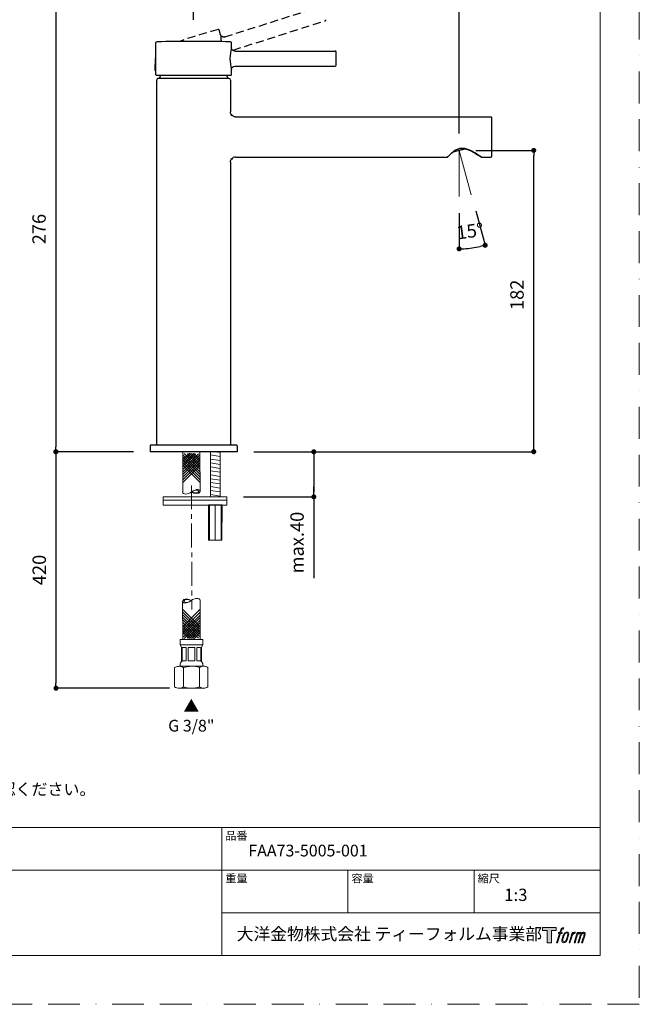
# Model space of a CAD drawing. Units: millimetres. Extents: x 0 to 630, y 0 to 891.
# Drawn here: x 260 to 630, y 0 to 588 of the extents above; entities that cross this region are included whole.
import ezdxf

# ---------------------------------------------------------------- set-up
doc = ezdxf.new("R2010")
doc.units = ezdxf.units.MM
doc.header["$LTSCALE"] = 1.5
doc.header["$PDMODE"] = 1
doc.header["$PDSIZE"] = -2
for name, pattern in [('BORDER', [44.45, 12.7, -6.35, 12.7, -6.35, 0, -6.35]), ('CENTER', [50.8, 31.75, -6.35, 6.35, -6.35]), ('HIDDEN', [9.525, 6.35, -3.175])]:
    doc.linetypes.add(name, pattern=pattern)
doc.layers.add('BORDER', color=4, linetype='BORDER', lineweight=20, plot=False)
for name, color, linetype, lineweight in [('DIM', 3, 'Continuous', 13), ('HIDDEN', 8, 'HIDDEN', 20), ('MODEL', 7, 'Continuous', 20), ('TEMPLATE', 7, 'Continuous', 20)]:
    doc.layers.add(name, color=color, linetype=linetype, lineweight=lineweight)
doc.styles.add('ＭＳ ゴシック', font='msgothic.ttc', dxfattribs={"bigfont": 'ＭＳ ゴシック'})
doc.dimstyles.new('tfrom線あり', dxfattribs={"dimtxt": 8, "dimasz": 3, "dimexe": 0, "dimexo": 10, "dimgap": 6, "dimtad": 1, "dimdec": 0, "dimzin": 11, "dimdsep": 46, "dimtxsty": 'ＭＳ ゴシック', "dimblk": 'DOT', "dimcen": 0, "dimazin": 0, "dimtfac": 1, "dimtdec": 1, "dimtix": 1, "dimtofl": 0, "dimtmove": 0, "dimatfit": 0, "dimldrblk": 'DOT', "dimfxl": 1, "dimfrac": 2, "dimtolj": 1, "dimtzin": 11, "dimarcsym": 0})

# ---------------------------------------------------------------- blocks, each defined once
blk = doc.blocks.new('_DOT')
at = {"color": 0, "linetype": 'ByBlock', "lineweight": -2}
blk.add_line((-0.5, 0), (-1, 0), dxfattribs=at)
at = {"color": 0, "linetype": 'ByBlock', "lineweight": -2, "const_width": 0.5}
blk.add_lwpolyline([(-0.25, 0, 1), (0.25, 0, 1)], format="xyb", close=True, dxfattribs=at)
blk = doc.blocks.new('*D271')
at = {"layer": 'Defpoints', "color": 0}
for p in [(522.46, 510.02), (567, 510.02), (389.99, 330.01)]:
    blk.add_point(p, dxfattribs=at)
at = {"layer": 'DIM', "color": 0, "lineweight": -2}
for p, q in [((532.46, 510.02), (567, 510.02)), ((567, 333.01), (567, 507.02)), ((399.99, 330.01), (567, 330.01))]:
    blk.add_line(p, q, dxfattribs=at)
at = {"layer": 'DIM', "color": 0, "lineweight": -2, "xscale": 3, "yscale": 3, "zscale": 3}
for p, rotation in [((567, 510.02), 90), ((567, 330.01), 270)]:
    blk.add_blockref('_DOT', p, dxfattribs=dict(at, rotation=rotation))
at = {"layer": 'DIM', "color": 0, "insert": (557, 423.72), "char_height": 8, "attachment_point": 5, "rotation": 90, "style": 'ＭＳ ゴシック'}
blk.add_mtext('\\A1;182', dxfattribs=at)
blk = doc.blocks.new('*D272')
at = {"layer": 'Defpoints', "color": 0}
for p in [(522.46, 510.02), (522.46, 510.02), (522.46, 482.5), (529.72, 483.5), (527.69, 451.44)]:
    blk.add_point(p, dxfattribs=at)
at = {"layer": 'DIM', "color": 0, "lineweight": -2}
for p, q in [((522.46, 472.5), (522.46, 451.21)), ((532.36, 473.86), (537.99, 453.3))]:
    blk.add_line(p, q, dxfattribs=at)
blk.add_arc((522.46, 510.02), 58.81, 272.92325, 282.39274, dxfattribs=at)
at = {"layer": 'DIM', "color": 0, "lineweight": -2, "xscale": 3, "yscale": 3, "zscale": 3}
for p, rotation in [((537.99, 453.3), 13.85435921212893), ((522.46, 451.21), 181.4616239298297)]:
    blk.add_blockref('_DOT', p, dxfattribs=dict(at, rotation=rotation))
at = {"layer": 'DIM', "color": 0, "insert": (528.94, 461.79), "char_height": 8, "attachment_point": 5, "rotation": 7.65799, "style": 'ＭＳ ゴシック'}
blk.add_mtext('\\A1;15%%d', dxfattribs=at)
blk = doc.blocks.new('*D273')
at = {"layer": 'Defpoints', "color": 0}
for p in [(522.46, 623.12), (364, 577.9), (522.46, 510.02)]:
    blk.add_point(p, dxfattribs=at)
at = {"layer": 'DIM', "color": 0, "lineweight": -2}
for p, q in [((364, 587.9), (364, 623.12)), ((367, 623.12), (519.46, 623.12)), ((522.46, 520.02), (522.46, 623.12))]:
    blk.add_line(p, q, dxfattribs=at)
at = {"layer": 'DIM', "color": 0, "lineweight": -2, "xscale": 3, "yscale": 3, "zscale": 3, "rotation": 180}
blk.add_blockref('_DOT', (364, 623.12), dxfattribs=at)
at = {"layer": 'DIM', "color": 0, "lineweight": -2, "xscale": 3, "yscale": 3, "zscale": 3}
blk.add_blockref('_DOT', (522.46, 623.12), dxfattribs=at)
at = {"layer": 'DIM', "color": 0, "insert": (443.23, 633.12), "char_height": 8, "attachment_point": 5, "style": 'ＭＳ ゴシック'}
blk.add_mtext('\\A1;160', dxfattribs=at)
blk = doc.blocks.new('*D274')
at = {"layer": 'Defpoints', "color": 0}
for p in [(439.79, 596), (281.72, 330.01), (338.06, 330.01)]:
    blk.add_point(p, dxfattribs=at)
at = {"layer": 'DIM', "color": 0, "lineweight": -2}
for p, q in [((429.79, 596), (281.72, 596)), ((281.72, 593), (281.72, 333.01)), ((328.06, 330.01), (281.72, 330.01))]:
    blk.add_line(p, q, dxfattribs=at)
at = {"layer": 'DIM', "color": 0, "lineweight": -2, "xscale": 3, "yscale": 3, "zscale": 3}
for p, rotation in [((281.72, 596), 90), ((281.72, 330.01), 270)]:
    blk.add_blockref('_DOT', p, dxfattribs=dict(at, rotation=rotation))
at = {"layer": 'DIM', "color": 0, "insert": (271.72, 463.01), "char_height": 8, "attachment_point": 5, "rotation": 90, "style": 'ＭＳ ゴシック'}
blk.add_mtext('\\A1;276', dxfattribs=at)
blk = doc.blocks.new('*D275')
at = {"layer": 'Defpoints', "color": 0}
for p in [(390, 330.01), (383.81, 303.09), (435.72, 303.09)]:
    blk.add_point(p, dxfattribs=at)
at = {"layer": 'DIM', "color": 0, "lineweight": -2}
for p, q in [((400, 330.01), (435.72, 330.01)), ((435.72, 327.01), (435.72, 306.09)), ((435.72, 306.09), (435.72, 309.09)), ((393.81, 303.09), (435.72, 303.09)), ((435.72, 303.09), (435.72, 254.45))]:
    blk.add_line(p, q, dxfattribs=at)
at = {"layer": 'DIM', "color": 0, "lineweight": -2, "xscale": 3, "yscale": 3, "zscale": 3}
for p, rotation in [((435.72, 330.01), 90), ((435.72, 303.09), 270)]:
    blk.add_blockref('_DOT', p, dxfattribs=dict(at, rotation=rotation))
at = {"layer": 'DIM', "color": 0, "insert": (425.72, 275.77), "char_height": 8, "attachment_point": 5, "rotation": 90, "style": 'ＭＳ ゴシック'}
blk.add_mtext('\\A1;max.40', dxfattribs=at)
blk = doc.blocks.new('*D278')
at = {"layer": 'Defpoints', "color": 0}
for p in [(338, 330.01), (281.83, 188.8), (359.66, 188.8)]:
    blk.add_point(p, dxfattribs=at)
at = {"layer": 'DIM', "color": 0, "lineweight": -2}
for p, q in [((328, 330.01), (281.83, 330.01)), ((281.83, 327.01), (281.83, 191.8)), ((349.66, 188.8), (281.83, 188.8))]:
    blk.add_line(p, q, dxfattribs=at)
at = {"layer": 'DIM', "color": 0, "lineweight": -2, "xscale": 3, "yscale": 3, "zscale": 3}
for p, rotation in [((281.83, 330.01), 90), ((281.83, 188.8), 270)]:
    blk.add_blockref('_DOT', p, dxfattribs=dict(at, rotation=rotation))
at = {"layer": 'DIM', "color": 0, "insert": (271.83, 259.41), "char_height": 8, "attachment_point": 5, "rotation": 90, "style": 'ＭＳ ゴシック'}
blk.add_mtext('\\A1;420', dxfattribs=at)

msp = doc.modelspace()

# ---------------------------------------------------------------- hatches: boundary and pattern name
at = {"layer": 'TEMPLATE'}
h = msp.add_hatch(color=256, dxfattribs=at)
h.paths.add_polyline_path([(580.32, 45.81), (580.32, 44.04), (577.51, 44.04), (577.51, 36.81), (575.04, 36.81), (575.04, 44.04), (572.28, 44.04), (572.28, 45.81)])
edge = h.paths.add_edge_path()
edge.add_spline(control_points=[(584.08, 45.6), (584.43, 45.7), (584.88, 45.61), (584.88, 45.61), (584.88, 45.61), (584.66, 44.97), (584.66, 44.97), (584.66, 44.97), (584.22, 45.07), (583.88, 44.8), (583.62, 44.6), (583.45, 44.04), (583.38, 43.83), (583.38, 43.83), (583.09, 42.94), (583.09, 42.94), (583.09, 42.94), (584.05, 42.94), (584.05, 42.94), (584.05, 42.94), (583.9, 42.37), (583.9, 42.37), (583.9, 42.37), (582.94, 42.37), (582.94, 42.37), (582.94, 42.37), (581.21, 36.81), (581.21, 36.81), (581.21, 36.81), (580.67, 36.81), (580.67, 36.81), (580.67, 36.81), (582.4, 42.37), (582.4, 42.37), (582.4, 42.37), (581.69, 42.37), (581.69, 42.37), (581.69, 42.37), (581.84, 42.94), (581.84, 42.94), (581.84, 42.94), (582.56, 42.94), (582.56, 42.94), (582.56, 42.94), (582.81, 43.72), (582.81, 43.72), (583.01, 44.37), (583.19, 44.72), (583.34, 44.99), (583.49, 45.25), (583.78, 45.51), (584.08, 45.6)], knot_values=[0, 0, 0, 0, 1, 1, 1, 2, 2, 2, 3, 3, 3, 4, 4, 4, 5, 5, 5, 6, 6, 6, 7, 7, 7, 8, 8, 8, 9, 9, 9, 10, 10, 10, 11, 11, 11, 12, 12, 12, 13, 13, 13, 14, 14, 14, 15, 15, 15, 16, 16, 16, 17, 17, 17, 17], degree=3, periodic=1)
edge = h.paths.add_edge_path()
edge.add_spline(control_points=[(585.39, 42.6), (585.07, 42.18), (584.82, 41.8), (584.42, 40.61), (584.04, 39.52), (583.81, 38.73), (583.77, 37.77), (583.74, 37.05), (584.18, 36.81), (584.82, 36.81), (585.1, 36.81), (585.79, 36.83), (586.29, 37.44), (586.63, 37.87), (586.95, 38.32), (587.38, 39.78), (587.74, 41.01), (587.99, 41.8), (587.97, 42.25), (587.97, 42.25), (587.97, 42.25), (587.97, 42.25), (587.85, 43), (587.31, 43.16), (586.99, 43.16), (586.69, 43.16), (585.86, 43.21), (585.39, 42.6)], knot_values=[0, 0, 0, 0, 1, 1, 1, 2, 2, 2, 3, 3, 3, 4, 4, 4, 5, 5, 5, 6, 6, 6, 7, 7, 7, 8, 8, 8, 9, 9, 9, 9], degree=3, periodic=1)
edge = h.paths.add_edge_path()
edge.add_spline(control_points=[(589.94, 42.91), (589.94, 42.91), (590.49, 42.91), (590.49, 42.91), (590.49, 42.91), (590.25, 42.12), (590.25, 42.12), (590.43, 42.34), (590.73, 42.64), (590.99, 42.79), (591.37, 43.01), (591.59, 43.04), (591.83, 43.04), (591.83, 43.04), (591.59, 42.29), (591.59, 42.29), (591.44, 42.35), (590.97, 42.23), (590.7, 42.03), (590.46, 41.86), (590.29, 41.71), (590.09, 41.34), (589.89, 40.96), (589.74, 40.36), (589.47, 39.5), (589.47, 39.5), (588.63, 36.81), (588.63, 36.81), (588.63, 36.81), (588.09, 36.81), (588.09, 36.81), (588.09, 36.81), (589.94, 42.91), (589.94, 42.91)], knot_values=[0, 0, 0, 0, 1, 1, 1, 2, 2, 2, 3, 3, 3, 4, 4, 4, 5, 5, 5, 6, 6, 6, 7, 7, 7, 8, 8, 8, 9, 9, 9, 10, 10, 10, 11, 11, 11, 11], degree=3, periodic=1)
edge = h.paths.add_edge_path()
edge.add_spline(control_points=[(592.99, 42.92), (592.99, 42.92), (593.48, 42.92), (593.48, 42.92), (593.48, 42.92), (593.23, 42.12), (593.23, 42.12), (593.44, 42.46), (593.63, 42.61), (593.89, 42.8), (594.14, 42.99), (594.44, 43.02), (594.65, 43.02), (594.91, 43.02), (595.16, 42.97), (595.29, 42.69), (595.39, 42.47), (595.4, 42.44), (595.37, 42), (595.63, 42.45), (595.83, 42.65), (596.16, 42.83), (596.51, 43.02), (596.71, 43.04), (596.94, 43), (597.29, 42.95), (597.51, 42.83), (597.62, 42.45), (597.74, 42.08), (597.68, 41.88), (597.54, 41.28), (597.47, 41.01), (597.38, 40.68), (597.25, 40.29), (597.25, 40.29), (596.16, 36.81), (596.16, 36.81), (596.16, 36.81), (595.59, 36.81), (595.59, 36.81), (595.59, 36.81), (596.55, 39.86), (596.55, 39.86), (596.75, 40.49), (596.88, 40.96), (596.95, 41.25), (597.04, 41.61), (597.07, 41.73), (597.03, 42), (597, 42.24), (596.87, 42.4), (596.66, 42.4), (596.43, 42.4), (596.25, 42.38), (595.99, 42.12), (595.73, 41.86), (595.52, 41.55), (595.35, 41.2), (595.19, 40.85), (595.02, 40.4), (594.85, 39.86), (594.85, 39.86), (593.89, 36.81), (593.89, 36.81), (593.89, 36.81), (593.35, 36.81), (593.35, 36.81), (593.35, 36.81), (594.45, 40.29), (594.45, 40.29), (594.56, 40.66), (594.65, 40.96), (594.71, 41.2), (594.8, 41.61), (594.83, 41.88), (594.76, 42.12), (594.69, 42.37), (594.56, 42.43), (594.35, 42.43), (594.17, 42.43), (593.99, 42.35), (593.8, 42.2), (593.55, 42.01), (593.45, 41.85), (593.32, 41.67), (593.16, 41.42), (593.08, 41.25), (592.94, 40.89), (592.8, 40.52), (592.67, 40.09), (592.58, 39.8), (592.58, 39.8), (591.64, 36.81), (591.64, 36.81), (591.64, 36.81), (591.08, 36.81), (591.08, 36.81), (591.08, 36.81), (592.99, 42.92), (592.99, 42.92)], knot_values=[0, 0, 0, 0, 1, 1, 1, 2, 2, 2, 3, 3, 3, 4, 4, 4, 5, 5, 5, 6, 6, 6, 7, 7, 7, 8, 8, 8, 9, 9, 9, 10, 10, 10, 11, 11, 11, 12, 12, 12, 13, 13, 13, 14, 14, 14, 15, 15, 15, 16, 16, 16, 17, 17, 17, 18, 18, 18, 19, 19, 19, 20, 20, 20, 21, 21, 21, 22, 22, 22, 23, 23, 23, 24, 24, 24, 25, 25, 25, 26, 26, 26, 27, 27, 27, 28, 28, 28, 29, 29, 29, 30, 30, 30, 31, 31, 31, 32, 32, 32, 33, 33, 33, 33], degree=3, periodic=1)
edge = h.paths.add_edge_path(flags=16)
edge.add_spline(control_points=[(584.35, 37.95), (584.35, 38.37), (584.48, 39.13), (584.83, 40.14), (585.3, 41.51), (585.58, 42.01), (585.82, 42.25), (586.18, 42.61), (586.66, 42.62), (586.81, 42.61), (587.01, 42.58), (587.29, 42.45), (587.31, 42), (587.33, 41.62), (587.22, 40.91), (586.83, 39.78), (586.39, 38.48), (586.12, 37.96), (585.91, 37.74), (585.5, 37.32), (585.07, 37.36), (585.01, 37.36), (584.92, 37.36), (584.35, 37.45), (584.35, 37.95)], knot_values=[0, 0, 0, 0, 1, 1, 1, 2, 2, 2, 3, 3, 3, 4, 4, 4, 5, 5, 5, 6, 6, 6, 7, 7, 7, 8, 8, 8, 8], degree=3, periodic=1)

# ---------------------------------------------------------------- linework, layer by layer
at = {"layer": 'BORDER'}
msp.add_lwpolyline([(0, 0), (0, 891), (630, 891), (630, 0)], close=True, dxfattribs=at)
at = {"layer": 'DIM'}
for q in [(529.72, 483.5), (522.46, 482.5)]:
    msp.add_line((522.46, 510.02), q, dxfattribs=at)
at = {"layer": 'HIDDEN', "linetype": 'CENTER', "ltscale": 0.3}
msp.add_line((362.73, 309.92), (362.89, 235.87), dxfattribs=at)
at = {"layer": 'HIDDEN', "lineweight": -3, "ltscale": 0.5}
for points in [[(382.63, 577.77), (439.79, 596)], [(387.64, 569.93), (442.53, 587.43)], [(380.12, 579.07), (379.2, 581.94)]]:
    msp.add_lwpolyline(points, dxfattribs=at)
for points in [[(378.58, 582.27), (371.65, 580.26), (363.21, 577.69), (356.34, 575.5)], [(379.2, 581.94), (379.12, 582.2), (378.84, 582.35), (378.58, 582.27)], [(442.53, 587.43), (442.86, 587.53), (442.89, 587.75), (442.85, 588.05)], [(380.12, 579.06), (380.26, 576.86), (380, 576.85), (380.66, 574.74)], [(380.12, 579.06), (380.12, 579.06), (380.12, 579.06), (380.12, 579.06)], [(382.63, 577.77), (381.59, 577.44), (380.47, 578.01), (380.13, 579.04)]]:
    msp.add_open_spline(points, degree=3, dxfattribs=at)
at = {"layer": 'MODEL'}
for p, q in [((376.37, 330.01), (379.73, 329.49)), ((374.1, 328.11), (379.73, 327.23)), ((374.1, 325.63), (379.73, 324.75)), ((374.1, 323.37), (379.73, 322.49)), ((374.1, 320.93), (379.73, 320.05)), ((374.1, 318.67), (379.73, 317.79)), ((374.1, 316.19), (379.73, 315.31)), ((374.1, 313.93), (379.73, 313.05)), ((374.1, 311.67), (379.73, 310.79)), ((374.1, 309.19), (379.73, 308.31)), ((374.1, 306.93), (379.73, 306.05)), ((374.1, 304.45), (379.73, 303.57)), ((376.92, 298.25), (376.89, 277.27))]:
    msp.add_line(p, q, dxfattribs=at)
at = {"layer": 'MODEL', "lineweight": -3}
for points in [[(341.5, 555.12), (341.5, 574.34)], [(386.5, 571.32), (386.5, 574.34)], [(341.29, 565.22), (341.5, 565.22)], [(388.5, 569.32), (448.5, 569.32)], [(449, 560.83), (449, 568.82)], [(388.5, 560.32), (448.5, 560.32)], [(449, 560.82), (449, 560.83)], [(341.29, 557.42), (341.5, 557.42)], [(386.2, 554.82), (341.8, 554.82)], [(385.08, 553.02), (342.69, 552.95)], [(386.5, 555.12), (386.5, 558.32)], [(342, 334.01), (342, 552.02)], [(386, 552.02), (386, 533.07)], [(385.99, 533.05), (385.99, 533.06)], [(389.04, 530.02), (541.5, 529.95)], [(542, 506.57), (542, 529.45)], [(389.04, 506.02), (515.42, 505.95)], [(518.9, 509.06), (526.01, 510.97)], [(535.82, 505.95), (541.5, 505.95)], [(385.99, 502.99), (386, 334.01)], [(338.06, 333.52), (338, 330.01)], [(338.63, 334.01), (338.57, 334.01)], [(338.66, 334.01), (338.63, 334.01)], [(338.68, 334.01), (338.66, 334.01)], [(338.72, 334.01), (338.68, 334.01)], [(338.8, 334.01), (338.72, 334.01)], [(338.82, 334.01), (338.8, 334.01)], [(389.25, 334.01), (338.81, 334.01)], [(338.88, 334.01), (338.82, 334.01)], [(338.91, 334.01), (338.88, 334.01)], [(389.94, 333.52), (390, 330.01)]]:
    msp.add_lwpolyline(points, dxfattribs=at)
at = {"layer": 'MODEL'}
for points in [[(357.44, 306.1), (357.45, 330.01)], [(367.81, 306.3), (367.77, 330.01)], [(374.1, 330.01), (374.1, 303.25)], [(379.73, 303.25), (379.73, 330.01)], [(362.51, 328.9), (357.39, 323.76)], [(365.13, 328.71), (357.41, 320.97)], [(361.03, 328.8), (357.43, 325.19)], [(366.86, 328.86), (357.45, 319.41)], [(367.4, 327.88), (357.45, 317.88)], [(367.4, 326.4), (357.45, 316.4)], [(367.4, 324.87), (357.45, 314.87)], [(364.02, 328.98), (357.49, 322.43)], [(357.77, 328.01), (367.77, 318.05)], [(357.78, 326.52), (367.77, 316.56)], [(357.78, 324.99), (367.77, 315.03)], [(358.31, 328.99), (367.76, 319.58)], [(360.04, 328.85), (367.78, 321.14)], [(361.15, 329.12), (367.71, 322.59)], [(362.66, 329.05), (367.8, 323.93)], [(364.14, 328.95), (367.75, 325.36)], [(367.41, 323.23), (357.46, 313.23)], [(367.41, 321.65), (357.46, 311.66)], [(357.78, 323.36), (367.78, 313.4)], [(357.79, 321.79), (367.78, 311.82)], [(373.42, 298.25), (373.42, 277.27)], [(380.42, 277.27), (380.42, 298.25)], [(357.43, 240.83), (357.47, 217.86)], [(367.46, 225.88), (357.47, 235.84)], [(357.83, 225.71), (367.78, 235.71)], [(367.8, 241.03), (367.85, 217.88)], [(367.46, 224.3), (357.47, 234.26)], [(367.47, 222.67), (357.47, 232.62)], [(367.47, 221.14), (357.48, 231.1)], [(367.47, 219.66), (357.48, 229.61)], [(357.84, 224.13), (367.79, 234.13)], [(357.84, 222.5), (367.79, 232.5)], [(357.84, 220.97), (367.8, 230.97)], [(357.84, 219.49), (367.8, 229.49)], [(362.59, 218.61), (357.44, 223.74)], [(365.2, 218.81), (357.46, 226.53)], [(366.93, 218.67), (357.48, 228.09)], [(364.09, 218.54), (357.54, 225.07)], [(358.39, 218.51), (367.8, 227.96)], [(360.12, 218.66), (367.83, 226.4)], [(361.23, 218.39), (367.76, 224.94)], [(362.73, 218.47), (367.86, 223.61)], [(355.88, 217.85), (369.45, 217.88)], [(355.88, 217.86), (355.88, 214.67)], [(361.1, 218.71), (357.49, 222.31)], [(364.22, 218.57), (367.81, 222.18)], [(369.45, 217.88), (369.45, 214.69)], [(355.88, 214.67), (369.45, 214.69)], [(355.88, 214.67), (356.69, 213.28)], [(356.69, 213.28), (356.7, 204.68)], [(357.14, 213.06), (359.53, 213.07)], [(357.14, 213.06), (357.15, 205.08)], [(359.53, 213.07), (359.54, 205.08)], [(360.67, 213.07), (364.67, 213.08)], [(360.67, 213.07), (360.69, 205.09)], [(364.67, 213.08), (364.68, 205.09)], [(365.84, 213.08), (368.04, 213.08)], [(365.84, 213.08), (365.85, 205.1)], [(368.23, 213.08), (368.25, 205.1)], [(369.45, 214.69), (368.66, 213.3)], [(368.66, 213.3), (368.67, 204.7)], [(355.44, 201.89), (369.95, 201.91)], [(355.91, 202.83), (355.91, 201.89)], [(357.15, 205.08), (359.54, 205.08)], [(357.86, 201.07), (357.87, 189.62)], [(360.69, 205.09), (364.68, 205.09)], [(365.85, 205.1), (368.06, 205.1)], [(367.53, 201.09), (367.55, 189.64)], [(369.47, 202.86), (369.48, 201.91)], [(355.46, 188.79), (369.97, 188.82)]]:
    msp.add_lwpolyline(points, dxfattribs=at)
for points in [[(345.81, 303.09), (345.81, 301.09), (383.81, 301.09), (383.81, 303.09)], [(345.81, 301.09), (345.81, 298.09), (383.81, 298.09), (383.81, 301.09)], [(372.92, 298.25), (372.89, 277.27), (380.89, 277.27), (380.92, 298.25)]]:
    msp.add_lwpolyline(points, close=True, dxfattribs=at)
at = {"layer": 'MODEL', "lineweight": -3}
for points in [[(341.99, 574.84), (341.72, 574.83), (341.5, 574.61), (341.5, 574.34)], [(364, 575.12), (356.78, 575.12), (349.2, 575.02), (341.99, 574.84)], [(386.01, 574.84), (378.8, 575.02), (371.22, 575.12), (364, 575.12)], [(386.5, 571.32), (385.97, 569.17), (385.7, 567.04), (385.69, 564.82)], [(386.5, 574.34), (386.5, 574.61), (386.28, 574.83), (386.01, 574.84)], [(386.5, 571.31), (386.5, 571.31), (386.5, 571.31), (386.5, 571.32)], [(388.5, 569.32), (387.41, 569.33), (386.52, 570.2), (386.5, 571.29)], [(341.08, 564.89), (341.03, 563.7), (341, 562.51), (341, 561.32)], [(341.29, 565.22), (341.15, 565.22), (341.1, 565.17), (341.09, 565.03)], [(385.69, 564.82), (385.7, 562.61), (385.97, 560.48), (386.5, 558.33)], [(449, 568.82), (448.94, 569.13), (448.85, 569.32), (448.5, 569.32)], [(341.08, 557.76), (341.03, 558.95), (341, 560.13), (341, 561.32)], [(386.5, 558.36), (386.52, 559.45), (387.41, 560.32), (388.5, 560.32)], [(448.5, 560.32), (448.85, 560.32), (448.94, 560.52), (449, 560.82)], [(341.09, 557.62), (341.1, 557.48), (341.15, 557.42), (341.29, 557.42)], [(341.5, 555.12), (341.5, 554.91), (341.59, 554.82), (341.8, 554.82)], [(342.63, 552.95), (342.5, 552.9), (342.39, 552.83), (342.29, 552.73)], [(343.71, 553.45), (343.67, 553.38), (343.65, 553.31), (343.65, 553.23)], [(344.43, 554.83), (344.18, 554.37), (343.94, 553.91), (343.71, 553.45)], [(383.57, 554.82), (383.82, 554.37), (384.06, 553.91), (384.29, 553.45)], [(384.35, 553.23), (384.35, 553.31), (384.33, 553.38), (384.29, 553.45)], [(386, 552.02), (386, 552.58), (385.55, 553.02), (385, 553.02)], [(386.2, 554.82), (386.41, 554.82), (386.5, 554.91), (386.5, 555.12)], [(342.07, 552.39), (342.02, 552.27), (342, 552.15), (342, 552.02)], [(342.29, 552.73), (342.19, 552.63), (342.12, 552.52), (342.07, 552.39)], [(386.87, 530.93), (386.26, 531.55), (386, 532.17), (385.99, 533.05)], [(386.01, 532.79), (386, 532.88), (386, 532.97), (386, 533.07)], [(386, 533.07), (386, 533.06), (386, 533.06), (386, 533.06)], [(389.04, 530.02), (388.01, 530.03), (387.06, 530.54), (386.5, 531.4)], [(542, 529.45), (542, 529.73), (541.78, 529.95), (541.5, 529.95)], [(389.04, 506.02), (388.01, 506.02), (387.06, 505.51), (386.5, 504.65)], [(515.5, 505.98), (515.48, 505.97), (515.46, 505.96), (515.43, 505.95)], [(535.81, 505.96), (535.79, 505.96), (535.78, 505.96), (535.76, 505.97)], [(541.5, 505.95), (541.78, 505.95), (542, 506.18), (542, 506.45)], [(385.99, 502.99), (385.99, 503.87), (386.25, 504.5), (386.87, 505.12)], [(338.56, 334.01), (338.26, 333.96), (338.06, 333.87), (338.06, 333.52)], [(389.94, 333.52), (389.94, 333.87), (389.74, 333.96), (389.44, 334.01)]]:
    msp.add_open_spline(points, degree=3, dxfattribs=at)
for points, knots in [([(535.82, 505.95), (534.51, 506.82), (533.19, 507.67), (531.84, 508.46), (530.86, 509.02), (529.86, 509.56), (528.84, 510.03), (528.03, 510.39), (527.21, 510.71), (526.36, 510.93), (525.65, 511.11), (524.92, 511.23), (524.19, 511.22), (523.53, 511.22), (522.87, 511.12), (522.23, 510.93), (521.53, 510.72), (520.86, 510.4), (520.23, 510.03), (519.42, 509.54), (518.67, 508.97), (517.95, 508.35), (517.07, 507.6), (516.23, 506.79), (515.42, 505.95)], [0, 0, 0, 0, 1, 1, 1, 2, 2, 2, 3, 3, 3, 4, 4, 4, 5, 5, 5, 6, 6, 6, 7, 7, 7, 8, 8, 8, 8]), ([(515.5, 505.98), (515.71, 506.15), (515.86, 506.36), (516.05, 506.54), (516.55, 507.04), (517.07, 507.52), (517.6, 507.99), (518.33, 508.63), (519.08, 509.23), (519.9, 509.76), (521.66, 510.89), (523.27, 511.42), (525.41, 511.08), (528.71, 510.57), (533.17, 507.68), (535.76, 505.97)], [0, 0, 0, 0, 1, 1, 1, 2, 2, 2, 3, 3, 3, 4, 4, 4, 5, 5, 5, 5]), ([(389.99, 330.01), (390.08, 330.01), (389.91, 330.01), (389.87, 330.01), (389.68, 330.01), (389.49, 330.01), (389.31, 330.01), (388.46, 330.01), (387.61, 330.01), (386.76, 330.01), (385.67, 330.01), (384.59, 330.01), (383.51, 330.01), (381.34, 330.01), (379.17, 330.01), (377.01, 330.01), (372.67, 330.01), (342.4, 330.01), (338.06, 330.01)], [0, 0, 0, 0, 1, 1, 1, 2, 2, 2, 3, 3, 3, 4, 4, 4, 5, 5, 5, 6, 6, 6, 6])]:
    msp.add_open_spline(points, degree=3, knots=knots, dxfattribs=at)
at = {"layer": 'MODEL'}
for points, knots in [([(357.42, 306.03), (357.32, 304.25), (360.78, 304.35), (362.7, 305.99), (364.04, 307.08), (367.64, 308.53), (367.79, 306.34)], [0, 0, 0, 0, 1, 1, 1, 2, 2, 2, 2]), ([(362.85, 305.99), (363.74, 306.93), (366.94, 307.97), (367.05, 306.15), (367, 304.96), (364.04, 305.4), (362.85, 305.99)], [0, 0, 0, 0, 1, 1, 1, 2, 2, 2, 2]), ([(367.83, 241.09), (367.93, 242.87), (364.47, 242.77), (362.54, 241.13), (361.21, 240.04), (357.61, 238.59), (357.46, 240.77)], [0, 0, 0, 0, 1, 1, 1, 2, 2, 2, 2]), ([(362.44, 241.13), (361.56, 240.19), (358.35, 239.15), (358.25, 240.97), (358.29, 242.16), (361.26, 241.72), (362.44, 241.13)], [0, 0, 0, 0, 1, 1, 1, 2, 2, 2, 2]), ([(352.55, 189.64), (352.55, 189.64), (352.53, 201.06), (352.53, 201.06), (353.26, 201.61), (355.16, 201.89), (355.43, 201.89), (356.35, 201.89), (357.13, 201.62), (357.86, 201.07)], [0, 0, 0, 0, 1, 1, 1, 2, 2, 2, 3, 3, 3, 3]), ([(357.86, 201.07), (359.49, 201.65), (360.96, 201.89), (362.69, 201.9), (364.43, 201.9), (365.9, 201.66), (367.53, 201.09)], [0, 0, 0, 0, 1, 1, 1, 2, 2, 2, 2]), ([(367.55, 189.64), (368.28, 189.08), (369.06, 188.82), (369.97, 188.82), (370.89, 188.82), (371.67, 189.09), (372.39, 189.65), (372.39, 189.65), (372.37, 201.1), (372.37, 201.1), (371.64, 201.66), (370.86, 201.92), (369.95, 201.91), (369.04, 201.91), (368.26, 201.65), (367.53, 201.09)], [0, 0, 0, 0, 1, 1, 1, 2, 2, 2, 3, 3, 3, 4, 4, 4, 5, 5, 5, 5]), ([(357.88, 189.62), (357.15, 189.06), (356.38, 188.8), (355.46, 188.79), (354.54, 188.79), (353.28, 189.06), (352.55, 189.61)], [0, 0, 0, 0, 1, 1, 1, 2, 2, 2, 2]), ([(367.55, 189.64), (365.92, 189.07), (364.45, 188.81), (362.72, 188.81), (360.98, 188.8), (359.52, 189.05), (357.87, 189.62)], [0, 0, 0, 0, 1, 1, 1, 2, 2, 2, 2])]:
    msp.add_open_spline(points, degree=3, knots=knots, dxfattribs=at)
for points in [[(367.79, 306.25), (367.79, 304.47), (363.79, 304.85), (362.75, 305.89)], [(357.46, 240.87), (357.46, 242.65), (361.45, 242.26), (362.49, 241.23)], [(355.91, 202.83), (355.91, 203.71), (356.34, 204.47), (357.1, 204.91)], [(368.27, 204.93), (369.04, 204.49), (369.47, 203.74), (369.47, 202.86)]]:
    msp.add_open_spline(points, degree=3, dxfattribs=at)
at = {"layer": 'TEMPLATE'}
for p, q in [((606.66, 105.64), (21.66, 105.64)), ((380.76, 29.14), (380.76, 105.64)), ((606.66, 80.14), (21.66, 80.14)), ((456.06, 54.64), (456.06, 80.14)), ((531.36, 54.64), (531.36, 80.14)), ((606.66, 54.64), (380.76, 54.64))]:
    msp.add_line(p, q, dxfattribs=at)
at = {"layer": 'TEMPLATE', "flags": 128}
msp.add_lwpolyline([(606.66, 869.14), (21.66, 869.14), (21.66, 29.14), (606.66, 29.14), (606.66, 869.14)], dxfattribs=at)
at = {"layer": 'TEMPLATE'}
msp.add_lwpolyline([(580.32, 45.81), (580.32, 44.04), (577.51, 44.04), (577.51, 36.81), (575.04, 36.81), (575.04, 44.04), (572.28, 44.04), (572.28, 45.81), (580.32, 45.81)], dxfattribs=at)
for points, knots in [([(584.08, 45.6), (584.43, 45.7), (584.88, 45.61), (584.88, 45.61), (584.88, 45.61), (584.66, 44.97), (584.66, 44.97), (584.66, 44.97), (584.22, 45.07), (583.88, 44.8), (583.62, 44.6), (583.45, 44.04), (583.38, 43.83), (583.38, 43.83), (583.09, 42.94), (583.09, 42.94), (583.09, 42.94), (584.05, 42.94), (584.05, 42.94), (584.05, 42.94), (583.9, 42.37), (583.9, 42.37), (583.9, 42.37), (582.94, 42.37), (582.94, 42.37), (582.94, 42.37), (581.21, 36.81), (581.21, 36.81), (581.21, 36.81), (580.67, 36.81), (580.67, 36.81), (580.67, 36.81), (582.4, 42.37), (582.4, 42.37), (582.4, 42.37), (581.69, 42.37), (581.69, 42.37), (581.69, 42.37), (581.84, 42.94), (581.84, 42.94), (581.84, 42.94), (582.56, 42.94), (582.56, 42.94), (582.56, 42.94), (582.81, 43.72), (582.81, 43.72), (583.01, 44.37), (583.19, 44.72), (583.34, 44.99), (583.49, 45.25), (583.78, 45.51), (584.08, 45.6)], [0, 0, 0, 0, 1, 1, 1, 2, 2, 2, 3, 3, 3, 4, 4, 4, 5, 5, 5, 6, 6, 6, 7, 7, 7, 8, 8, 8, 9, 9, 9, 10, 10, 10, 11, 11, 11, 12, 12, 12, 13, 13, 13, 14, 14, 14, 15, 15, 15, 16, 16, 16, 17, 17, 17, 17]), ([(585.39, 42.6), (585.07, 42.18), (584.82, 41.8), (584.42, 40.61), (584.04, 39.52), (583.81, 38.73), (583.77, 37.77), (583.74, 37.05), (584.18, 36.81), (584.82, 36.81), (585.1, 36.81), (585.79, 36.83), (586.29, 37.44), (586.63, 37.87), (586.95, 38.32), (587.38, 39.78), (587.74, 41.01), (587.99, 41.8), (587.97, 42.25), (587.97, 42.25), (587.97, 42.25), (587.97, 42.25), (587.85, 43), (587.31, 43.16), (586.99, 43.16), (586.69, 43.16), (585.86, 43.21), (585.39, 42.6)], [0, 0, 0, 0, 1, 1, 1, 2, 2, 2, 3, 3, 3, 4, 4, 4, 5, 5, 5, 6, 6, 6, 7, 7, 7, 8, 8, 8, 9, 9, 9, 9]), ([(584.35, 37.95), (584.35, 38.37), (584.48, 39.13), (584.83, 40.14), (585.3, 41.51), (585.58, 42.01), (585.82, 42.25), (586.18, 42.61), (586.66, 42.62), (586.81, 42.61), (587.01, 42.58), (587.29, 42.45), (587.31, 42), (587.33, 41.62), (587.22, 40.91), (586.83, 39.78), (586.39, 38.48), (586.12, 37.96), (585.91, 37.74), (585.5, 37.32), (585.07, 37.36), (585.01, 37.36), (584.92, 37.36), (584.35, 37.45), (584.35, 37.95)], [0, 0, 0, 0, 1, 1, 1, 2, 2, 2, 3, 3, 3, 4, 4, 4, 5, 5, 5, 6, 6, 6, 7, 7, 7, 8, 8, 8, 8]), ([(589.94, 42.91), (589.94, 42.91), (590.49, 42.91), (590.49, 42.91), (590.49, 42.91), (590.25, 42.12), (590.25, 42.12), (590.43, 42.34), (590.73, 42.64), (590.99, 42.79), (591.37, 43.01), (591.59, 43.04), (591.83, 43.04), (591.83, 43.04), (591.59, 42.29), (591.59, 42.29), (591.44, 42.35), (590.97, 42.23), (590.7, 42.03), (590.46, 41.86), (590.29, 41.71), (590.09, 41.34), (589.89, 40.96), (589.74, 40.36), (589.47, 39.5), (589.47, 39.5), (588.63, 36.81), (588.63, 36.81), (588.63, 36.81), (588.09, 36.81), (588.09, 36.81), (588.09, 36.81), (589.94, 42.91), (589.94, 42.91)], [0, 0, 0, 0, 1, 1, 1, 2, 2, 2, 3, 3, 3, 4, 4, 4, 5, 5, 5, 6, 6, 6, 7, 7, 7, 8, 8, 8, 9, 9, 9, 10, 10, 10, 11, 11, 11, 11]), ([(592.99, 42.92), (592.99, 42.92), (593.48, 42.92), (593.48, 42.92), (593.48, 42.92), (593.23, 42.12), (593.23, 42.12), (593.44, 42.46), (593.63, 42.61), (593.89, 42.8), (594.14, 42.99), (594.44, 43.02), (594.65, 43.02), (594.91, 43.02), (595.16, 42.97), (595.29, 42.69), (595.39, 42.47), (595.4, 42.44), (595.37, 42), (595.63, 42.45), (595.83, 42.65), (596.16, 42.83), (596.51, 43.02), (596.71, 43.04), (596.94, 43), (597.29, 42.95), (597.51, 42.83), (597.62, 42.45), (597.74, 42.08), (597.68, 41.88), (597.54, 41.28), (597.47, 41.01), (597.38, 40.68), (597.25, 40.29), (597.25, 40.29), (596.16, 36.81), (596.16, 36.81), (596.16, 36.81), (595.59, 36.81), (595.59, 36.81), (595.59, 36.81), (596.55, 39.86), (596.55, 39.86), (596.75, 40.49), (596.88, 40.96), (596.95, 41.25), (597.04, 41.61), (597.07, 41.73), (597.03, 42), (597, 42.24), (596.87, 42.4), (596.66, 42.4), (596.43, 42.4), (596.25, 42.38), (595.99, 42.12), (595.73, 41.86), (595.52, 41.55), (595.35, 41.2), (595.19, 40.85), (595.02, 40.4), (594.85, 39.86), (594.85, 39.86), (593.89, 36.81), (593.89, 36.81), (593.89, 36.81), (593.35, 36.81), (593.35, 36.81), (593.35, 36.81), (594.45, 40.29), (594.45, 40.29), (594.56, 40.66), (594.65, 40.96), (594.71, 41.2), (594.8, 41.61), (594.83, 41.88), (594.76, 42.12), (594.69, 42.37), (594.56, 42.43), (594.35, 42.43), (594.17, 42.43), (593.99, 42.35), (593.8, 42.2), (593.55, 42.01), (593.45, 41.85), (593.32, 41.67), (593.16, 41.42), (593.08, 41.25), (592.94, 40.89), (592.8, 40.52), (592.67, 40.09), (592.58, 39.8), (592.58, 39.8), (591.64, 36.81), (591.64, 36.81), (591.64, 36.81), (591.08, 36.81), (591.08, 36.81), (591.08, 36.81), (592.99, 42.92), (592.99, 42.92)], [0, 0, 0, 0, 1, 1, 1, 2, 2, 2, 3, 3, 3, 4, 4, 4, 5, 5, 5, 6, 6, 6, 7, 7, 7, 8, 8, 8, 9, 9, 9, 10, 10, 10, 11, 11, 11, 12, 12, 12, 13, 13, 13, 14, 14, 14, 15, 15, 15, 16, 16, 16, 17, 17, 17, 18, 18, 18, 19, 19, 19, 20, 20, 20, 21, 21, 21, 22, 22, 22, 23, 23, 23, 24, 24, 24, 25, 25, 25, 26, 26, 26, 27, 27, 27, 28, 28, 28, 29, 29, 29, 30, 30, 30, 31, 31, 31, 32, 32, 32, 33, 33, 33, 33])]:
    msp.add_open_spline(points, degree=3, knots=knots, dxfattribs=at)

# ---------------------------------------------------------------- texts
at = {"layer": 'DIM', "insert": (362.6, 171.33), "char_height": 7, "width": 53.6255, "attachment_point": 5, "style": 'ＭＳ ゴシック'}
msp.add_mtext('{▲\\PG 3/8"}', dxfattribs=at)
at = {"layer": 'MODEL', "insert": (38, 143.59), "char_height": 7, "width": 306, "attachment_point": 1, "style": 'ＭＳ ゴシック'}
msp.add_mtext('{水栓固定金具は直径53mmとなっています。\\P他社製の洗面器との適合については、事前にご確認ください。}', dxfattribs=at)
at = {"layer": 'TEMPLATE', "attachment_point": 1, "line_spacing_factor": 0.782827, "style": 'ＭＳ ゴシック'}
for s, insert, char_height in [('品番', (382.86, 103.12), 4.887), ('{FAA73-5005-001}', (396.63, 95.32), 7), ('重量', (382.86, 77.62), 4.887), ('容量', (458.16, 77.62), 4.887), ('縮尺', (533.46, 77.62), 4.887), ('{1:3}', (549.36, 69.04), 7.33), ('大洋金物株式会社 ティーフォルム事業部', (389.72, 45.67), 7.3298)]:
    msp.add_mtext(s, dxfattribs=dict(at, insert=insert, char_height=char_height))

# ---------------------------------------------------------------- dimensions: what is measured, and where the dimension line sits
at = {"layer": 'DIM'}
dim = msp.add_linear_dim(base=(522.46, 623.12), p1=(364, 577.9), p2=(522.46, 510.02), text='160', dimstyle='tfrom線あり', override={"dimpost": '<>'}, dxfattribs=at)
dim.commit()
dim.dimension.update_dxf_attribs({"geometry": '*D273', "text_midpoint": (443.23, 623.12), "dimtype": 160})
for base, p1, p2, text, picture, middle in [((281.72, 330.01), (439.79, 596), (338.06, 330.01), '276', '*D274', (271.72, 463.01)), ((281.83, 188.8), (338, 330.01), (359.66, 188.8), '420', '*D278', (271.83, 259.41))]:
    dim = msp.add_linear_dim(base=base, p1=p1, p2=p2, angle=90, text=text, dimstyle='tfrom線あり', override={"dimpost": '<>'}, dxfattribs=at)
    dim.commit()
    dim.dimension.update_dxf_attribs({"geometry": picture, "text_midpoint": middle})
for base, p1, p2, text, override, picture, middle in [((567, 510.02), (389.99, 330.01), (522.46, 510.02), '182', {"dimpost": '<>'}, '*D271', (567, 423.72)), ((435.72, 303.09), (390, 330.01), (383.81, 303.09), 'max.40', {"dimpost": '<>', "dimtofl": 1}, '*D275', (435.72, 275.77))]:
    dim = msp.add_linear_dim(base=base, p1=p1, p2=p2, angle=90, text=text, dimstyle='tfrom線あり', override=override, dxfattribs=at)
    dim.commit()
    dim.dimension.update_dxf_attribs({"geometry": picture, "text_midpoint": middle, "dimtype": 160})
dim = msp.add_angular_dim_2l(base=(527.69, 451.44), line1=((522.46, 510.02), (522.46, 482.5)), line2=((522.46, 510.02), (529.72, 483.5)), dimstyle='tfrom線あり', override={"dimpost": '<>', "dimadec": 0}, dxfattribs=at)
dim.commit()
dim.dimension.update_dxf_attribs({"geometry": '*D272', "text_midpoint": (530.29, 451.73), "dimtype": 162})

doc.saveas('drawing.dxf')
